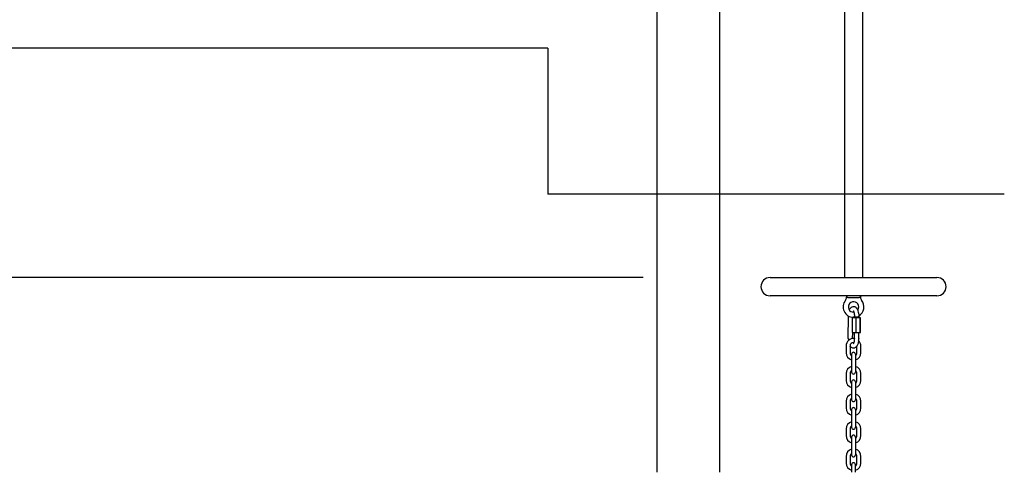
# Model space of a CAD drawing. Extents: x -19 to 547, y -19 to 427.
# Drawn here: x 79 to 150, y 160 to 193 of the extents above; entities that cross this region are included whole.
import ezdxf

# ---------------------------------------------------------------- set-up
doc = ezdxf.new("R2010")
doc.units = 0
doc.header["$LTSCALE"] = 16
doc.header["$MEASUREMENT"] = 0
doc.layers.get('0').update_dxf_attribs({"color": 2, "linetype": 'CONTINUOUS'})
for name, color, linetype in [('1', 7, 'CONTINUOUS'), ('AREA', 2, 'CONTINUOUS'), ('DIM', 4, 'CONTINUOUS')]:
    doc.layers.add(name, color=color, linetype=linetype)

msp = doc.modelspace()

# ---------------------------------------------------------------- linework, layer by layer
at = {"extrusion": (0, 1, 6.12303e-17)}
for p, q in [((124.6675, 160.14415), (124.6675, 268.14415)), ((129.1675, 160.14415), (129.1675, 268.14415))]:
    msp.add_line(p, q, dxfattribs=at)
at = {"layer": '1'}
for p, q in [((138.2925, 172.83165), (138.2925, 172.76915)), ((139.2925, 172.83165), (139.2925, 172.76915)), ((138.2925, 172.76915), (138.2925, 172.72227)), ((138.38637, 172.70665), (139.19864, 172.70665)), ((139.2925, 172.72227), (139.2925, 172.76915)), ((138.4184, 169.75452), (138.42099, 171.37668)), ((138.85437, 171.3149), (138.85447, 171.37598)), ((139.16687, 171.31441), (139.16697, 171.37548)), ((138.723, 170.19011), (138.7247, 171.25261)), ((138.97761, 171.25221), (138.7247, 171.25261)), ((138.73329, 171.2526), (138.73335, 171.28711)), ((138.79137, 171.2525), (138.79147, 171.315)), ((138.79147, 171.315), (139.09929, 171.31451)), ((138.97592, 170.18971), (138.97761, 171.25221)), ((139.26303, 171.25175), (138.97761, 171.25221)), ((139.09929, 171.31451), (139.22897, 171.31431)), ((139.22887, 171.25181), (139.22897, 171.31431)), ((139.26133, 170.18925), (139.26303, 171.25175)), ((139.29553, 171.2517), (139.26303, 171.25175)), ((139.29384, 170.1892), (139.29553, 171.2517)), ((138.723, 170.19011), (138.97592, 170.18971)), ((138.7309, 169.75402), (138.73159, 170.1901)), ((138.85188, 169.75383), (138.85258, 170.18991)), ((138.97592, 170.18971), (139.26133, 170.18925)), ((139.16438, 169.75333), (139.16508, 170.18941)), ((139.26133, 170.18925), (139.29384, 170.1892)), ((138.26125, 169.22231), (138.26125, 168.73793)), ((138.5425, 169.22231), (138.5425, 168.73793)), ((138.65188, 168.62852), (138.65188, 167.34727)), ((138.93313, 168.62852), (138.93313, 167.34727)), ((139.0425, 168.73786), (139.0425, 169.22223)), ((139.32375, 168.73786), (139.32375, 169.22223)), ((138.26125, 167.23793), (138.26125, 166.75356)), ((138.5425, 167.23793), (138.5425, 166.75356)), ((139.0425, 166.75348), (139.0425, 167.23786)), ((139.32375, 166.75348), (139.32375, 167.23786)), ((138.65188, 166.64415), (138.65188, 165.3629)), ((138.93313, 166.64415), (138.93313, 165.3629)), ((138.26125, 165.25356), (138.26125, 164.76918)), ((138.5425, 165.25356), (138.5425, 164.76918)), ((139.0425, 164.76911), (139.0425, 165.25348)), ((139.32375, 164.76911), (139.32375, 165.25348)), ((138.65188, 164.65977), (138.65188, 163.37852)), ((138.93313, 164.65977), (138.93313, 163.37852)), ((138.26125, 163.26918), (138.26125, 162.78481)), ((138.5425, 163.26918), (138.5425, 162.78481)), ((139.0425, 162.78473), (139.0425, 163.26911)), ((139.32375, 162.78473), (139.32375, 163.26911)), ((138.65188, 162.6754), (138.65188, 161.39415)), ((138.93313, 162.6754), (138.93313, 161.39415)), ((138.26125, 161.28481), (138.26125, 160.80043)), ((138.5425, 161.28481), (138.5425, 160.80043)), ((139.0425, 160.80036), (139.0425, 161.28473)), ((139.32375, 160.80036), (139.32375, 161.28473)), ((138.65188, 160.69102), (138.65188, 160.14415)), ((138.93313, 160.14415), (138.93313, 160.69102))]:
    msp.add_line(p, q, dxfattribs=at)
for points in [[(138.32589, 172.72213, -0.04390633), (138.31291, 172.73109, -0.08079709), (138.29937, 172.74633, -0.09895188), (138.29303, 172.76276, -0.04065756), (138.2925, 172.76915)], [(138.38637, 172.70665, -0.10036417), (138.33666, 172.71678, -0.02783438), (138.32589, 172.72213)], [(139.25912, 172.72213, -0.05114054), (139.23799, 172.71289, -0.07770364), (139.19864, 172.70665)], [(139.2925, 172.76915, -0.114243), (139.28818, 172.75094, -0.07057073), (139.27944, 172.73814, -0.04230034), (139.27044, 172.72974, -0.03172939), (139.26117, 172.72333, -0.00606373), (139.25912, 172.72213)], [(138.49469, 171.80688, -0.03646263), (138.53533, 171.89106, -0.05002862), (138.58906, 171.96547, -0.11314484), (138.6995, 172.04544, -0.24138893), (138.92678, 172.02693, -0.0747248), (139.00029, 171.96544, -0.03362827), (139.03425, 171.92189, -0.04208651), (139.07954, 171.84143, -0.03178333), (139.11389, 171.75183, -0.04249489), (139.15387, 171.57116, -0.03497518), (139.16697, 171.37548)], [(138.76411, 171.7602, -0.03440289), (138.7679, 171.7564, -0.02275213), (138.77367, 171.74917, -0.03099217), (138.78518, 171.73112, -0.02427771), (138.7982, 171.70489, -0.02096025), (138.81133, 171.67141, -0.01741838), (138.82356, 171.63169, -0.02032298), (138.8374, 171.57083, -0.03046137), (138.85222, 171.44953, -0.01618747), (138.85447, 171.37598)], [(138.77376, 171.66024, -0.01886912), (138.78662, 171.69519, -0.01274195), (138.79452, 171.71298)], [(138.4184, 169.75452, 0.0261927), (138.42621, 169.60705, 0.0261927)], [(139.16438, 169.75333, -0.05071616), (139.13679, 169.47864, -0.04528082), (139.08792, 169.31617, -0.04743717), (139.03682, 169.21751, -0.04520978), (138.98817, 169.15577, -0.13274316), (138.8593, 169.07524, -0.22230529), (138.64877, 169.10925, -0.06313172), (138.58699, 169.16255, -0.0496746), (138.5425, 169.2223)], [(138.7309, 169.75502), (138.7309, 169.75502, 0.001111), (138.73092, 169.74994, 0.001111)], [(138.85188, 169.75383, -0.03276076), (138.84231, 169.60923, -0.02287826), (138.82759, 169.52763, -0.02758418), (138.80778, 169.45854, -0.01966587), (138.79457, 169.4251, -0.0239214), (138.78143, 169.39893, -0.0278073), (138.76991, 169.38089, -0.03508001), (138.76206, 169.37157, -0.01255546), (138.76029, 169.3699)]]:
    msp.add_lwpolyline(points, format="xyb", dxfattribs=at)
for centre, radius, start, end in [((138.7925, 172.03477), 0.75, 139.7636417, 269.9170297), ((137.96424, 172.72507), 0.32827, 321.1682197, 359.5119983), ((138.7925, 172.03477), 0.375, 0, 273.4404581), ((138.7925, 172.03477), 0.75, 299.9517065, 40.2363583), ((139.62077, 172.72507), 0.32827, 180.4880017, 218.8317803), ((138.7925, 172.03477), 0.375, 323.2433169, 0), ((138.7925, 169.22227), 0.53125, 83.5830853, 179.9917198), ((138.7925, 169.22227), 0.25, 88.0281344, 179.9917198), ((138.7925, 169.22227), 0.53125, 0.0056801, 46.6929393), ((138.7925, 168.7379), 0.53125, 179.9917198, 254.650523), ((138.7925, 168.7379), 0.25, 179.9917198, 235.7711337), ((138.7925, 168.62852), 0.14062, 0, 180), ((138.7925, 168.7379), 0.25, 304.2288663, 359.9917198), ((138.7925, 168.7379), 0.53125, 285.349477, 359.9943198), ((138.7925, 169.19081), 0.25, 359.9917198, 7.4165159), ((138.7925, 167.2379), 0.53125, 105.349477, 179.9917198), ((138.7925, 167.2379), 0.25, 124.2288663, 179.9917198), ((138.7925, 167.34727), 0.14062, 180, 0), ((138.7925, 167.2379), 0.53125, 0.0056801, 74.650523), ((138.7925, 167.2379), 0.25, 0.0082802, 55.7711337), ((138.7925, 166.75352), 0.53125, 179.9917198, 254.650523), ((138.7925, 166.75352), 0.25, 179.9917198, 235.7711337), ((138.7925, 166.64415), 0.14062, 0, 180), ((138.7925, 166.75352), 0.25, 304.2288663, 359.9917198), ((138.7925, 166.75352), 0.53125, 285.349477, 359.9943198), ((138.7925, 165.25352), 0.53125, 105.349477, 179.9917198), ((138.7925, 165.25352), 0.53125, 0.0056801, 74.650523), ((138.7925, 165.25352), 0.25, 124.2288663, 179.9917198), ((138.7925, 165.3629), 0.14062, 180, 0), ((138.7925, 165.25352), 0.25, 0.0082802, 55.7711337), ((138.7925, 164.76915), 0.53125, 179.9917198, 254.650523), ((138.7925, 164.76915), 0.25, 179.9917198, 235.7711337), ((138.7925, 164.65977), 0.14062, 0, 180), ((138.7925, 164.76915), 0.25, 304.2288663, 359.9917198), ((138.7925, 164.76915), 0.53125, 285.349477, 359.9943198), ((138.7925, 163.26915), 0.53125, 105.349477, 179.9917198), ((138.7925, 163.26915), 0.53125, 0.0056801, 74.650523), ((138.7925, 163.26915), 0.25, 124.2288663, 179.9917198), ((138.7925, 163.37852), 0.14062, 180, 0), ((138.7925, 163.26915), 0.25, 0.0082802, 55.7711337), ((138.7925, 162.78477), 0.53125, 179.9917198, 254.650523), ((138.7925, 162.78477), 0.25, 179.9917198, 235.7711337), ((138.7925, 162.6754), 0.14062, 0, 180), ((138.7925, 162.78477), 0.25, 304.2288663, 359.9917198), ((138.7925, 162.78477), 0.53125, 285.349477, 359.9943198), ((138.7925, 161.28477), 0.53125, 105.349477, 179.9917198), ((138.7925, 161.28477), 0.25, 124.2288663, 179.9917198), ((138.7925, 161.28477), 0.53125, 0.0056801, 74.650523), ((138.7925, 161.28477), 0.25, 0.0082802, 55.7711337), ((138.7925, 160.8004), 0.53125, 179.9917198, 254.650523), ((138.7925, 160.8004), 0.25, 179.9917198, 235.7711337), ((138.7925, 161.39415), 0.14062, 180, 0), ((138.7925, 160.69102), 0.14062, 0, 180), ((138.7925, 160.8004), 0.25, 304.2288663, 359.9917198), ((138.7925, 160.8004), 0.53125, 285.349477, 359.9943198)]:
    msp.add_arc(centre, radius, start, end, dxfattribs=at)
at = {"layer": 'AREA'}
for p, q in [((138.13625, 255.33165), (138.13625, 174.14415)), ((139.44875, 255.33165), (139.44875, 174.14415)), ((132.7925, 174.14415), (144.7925, 174.14415)), ((144.7925, 172.83165), (132.7925, 172.83165))]:
    msp.add_line(p, q, dxfattribs=at)
for centre, start, end in [((132.7925, 173.4879), 90, 270), ((144.7925, 173.4879), 270, 90)]:
    msp.add_arc(centre, 0.65625, start, end, dxfattribs=at)
at = {"layer": 'DIM'}
for p, q in [((116.80325, 190.62598), (30.27749, 190.62598)), ((116.80325, 190.62598), (116.80325, 180.14415)), ((149.63767, 180.14415), (116.80325, 180.14415)), ((123.66342, 174.14415), (30.27749, 174.14415))]:
    msp.add_line(p, q, dxfattribs=at)

doc.saveas('drawing.dxf')
